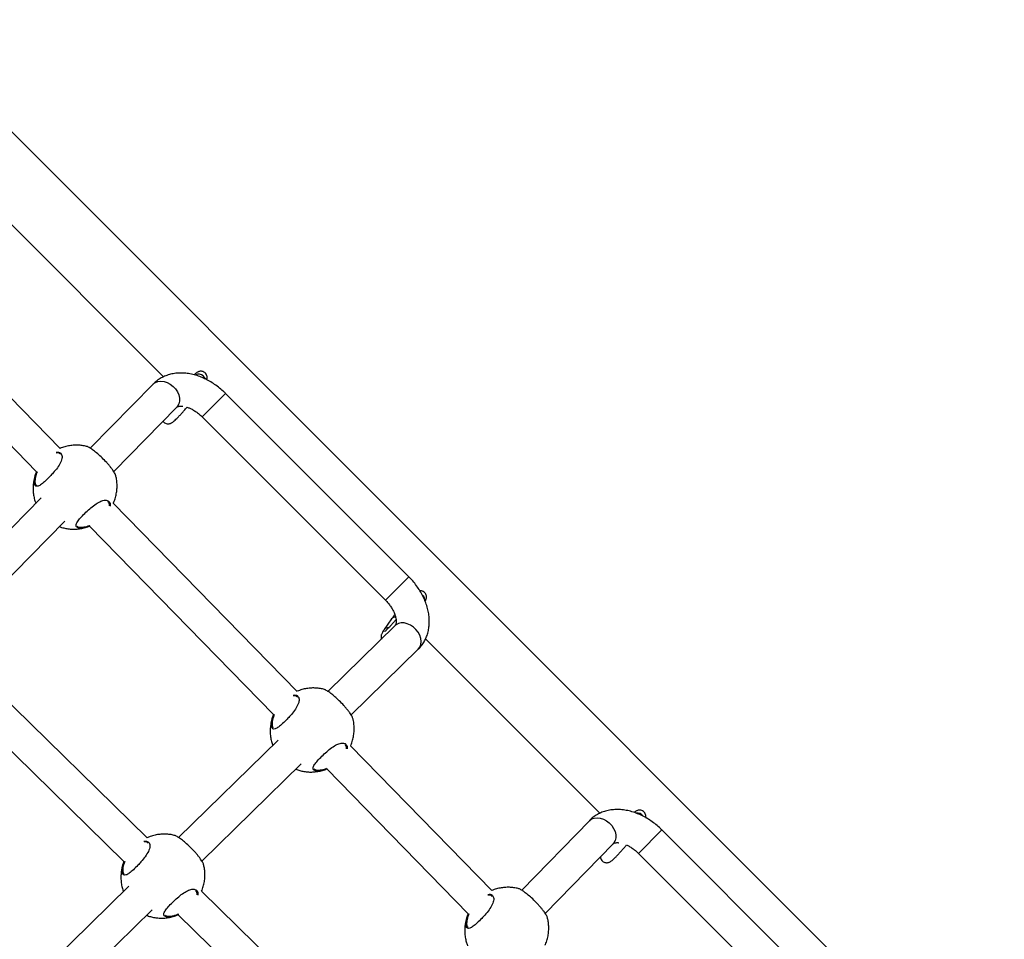
# Model space of a CAD drawing. Units: inches. Extents: x 20285.5 to 20303.1, y 6490.2 to 6502.3.
# Drawn here: x 20293.6 to 20294.1, y 6497.1 to 6497.5 of the extents above; entities that cross this region are included whole.
import ezdxf

# ---------------------------------------------------------------- set-up
doc = ezdxf.new("R2010")
doc.units = ezdxf.units.IN
doc.header["$MEASUREMENT"] = 0
doc.layers.get('0').update_dxf_attribs({"true_color": 0xc2ced6})

msp = doc.modelspace()

# ---------------------------------------------------------------- linework, layer by layer
at = {"color": 7, "linetype": 'Continuous', "lineweight": 25}
for p, q in [((20294.11757912933, 6496.996117170207), (20293.58328553101, 6497.530410768528)), ((20293.62783237917, 6497.440962639756), (20293.71098835502, 6497.357806663911)), ((20293.66093465194, 6497.323138757898), (20293.59319072975, 6497.392490488297)), ((20293.58171998435, 6497.381335969289), (20293.6495458381, 6497.311900362789)), ((20293.70596711373, 6497.354300637684), (20293.67549669428, 6497.323308448487)), ((20293.74099843292, 6497.349734842164), (20293.72968472745, 6497.338421136692)), ((20293.82960274332, 6497.261130532477), (20293.74099843328, 6497.349734842517)), ((20293.68686036733, 6497.312044737811), (20293.7173764557, 6497.343083377962)), ((20293.72968472478, 6497.338421134018), (20293.81828903482, 6497.249816823982)), ((20293.65185633648, 6497.29926327762), (20293.60218377446, 6497.248740131961)), ((20293.77559307379, 6497.205759077138), (20293.68668169806, 6497.296780641283)), ((20293.61354744751, 6497.237476421285), (20293.66326984878, 6497.288050259644)), ((20293.67023431943, 6497.285112833682), (20293.67145086434, 6497.285060862769)), ((20293.67521095265, 6497.285626122275), (20293.76420425995, 6497.194520682029)), ((20293.82960274296, 6497.261130532121), (20293.81828903508, 6497.249816824244)), ((20293.83745154948, 6497.249368975108), (20293.8378383631, 6497.249755788735)), ((20293.82123938947, 6497.240734449379), (20293.81772198946, 6497.235634240233)), ((20293.82294956737, 6497.237506876447), (20293.79045755595, 6497.20571838453)), ((20293.83769050435, 6497.231104514578), (20293.92198327386, 6497.146811745066)), ((20293.80172386332, 6497.194356960763), (20293.8341387826, 6497.226070029743)), ((20293.70301738704, 6497.134942606064), (20293.61355714495, 6497.222595805839)), ((20293.6022917366, 6497.211233607048), (20293.69184562354, 6497.123488653991)), ((20293.76643109003, 6497.182212141479), (20293.71826534553, 6497.135089285335)), ((20293.86969772014, 6497.109420987274), (20293.8013401199, 6497.179400960524)), ((20293.72953165291, 6497.123727861568), (20293.77759984603, 6497.170755278525)), ((20293.78489274127, 6497.167733152923), (20293.78610928618, 6497.167681182009)), ((20293.7898693745, 6497.168246441515), (20293.8583089063, 6497.098182592164)), ((20293.91690462369, 6497.143247043807), (20293.88418424804, 6497.109642879435)), ((20293.95199335177, 6497.138739923319), (20293.94067964631, 6497.127426217861)), ((20294.04470779879, 6497.046025477006), (20293.95199335212, 6497.138739923676)), ((20293.89557202319, 6497.098403202241), (20293.92836807209, 6497.132085083822)), ((20293.94067964362, 6497.127426215176), (20294.03339409029, 6497.034711768507)), ((20293.69423887962, 6497.111583042288), (20293.64700631969, 6497.065373165327)), ((20293.80093273009, 6497.039005093213), (20293.7293362762, 6497.109155342414)), ((20293.65827262706, 6497.05401174156), (20293.70540763561, 6497.10012617933)), ((20293.71270053086, 6497.097104053728), (20293.71391707577, 6497.097052082814)), ((20293.71807086785, 6497.097793143619), (20293.78976096659, 6497.02755114114))]:
    msp.add_line(p, q, dxfattribs=at)
at = {"color": 7, "linetype": 'Continuous', "lineweight": 25, "flags": 128}
for points in [[(20293.73121370826, 6497.356718098699), (20293.73085308643, 6497.357454392024), (20293.7301704673, 6497.358218149437)], [(20293.70599347064, 6497.354327219296), (20293.70702907427, 6497.355098318987), (20293.70828176589, 6497.355569866691), (20293.70969297101, 6497.355719813355), (20293.71119670327, 6497.355541147646), (20293.7127226498, 6497.355042223769), (20293.71419945905, 6497.354246370853), (20293.71555807706, 6497.353190802094), (20293.71673497636, 6497.351924874716), (20293.71767512645, 6497.350507782076), (20293.71833456694, 6497.349005785849), (20293.71868246315, 6497.347489117708), (20293.71870254782, 6497.346028695376), (20293.71839388183, 6497.344692806573), (20293.71777089804, 6497.343543915975), (20293.7173764557, 6497.343083377962)], [(20293.834173093, 6497.226103966694), (20293.83494433983, 6497.227139714631), (20293.83541632206, 6497.228392832412), (20293.83556697033, 6497.229804725643), (20293.8353892405, 6497.231309375764), (20293.83489144302, 6497.232836427009), (20293.83409685433, 6497.23431447616), (20293.83304262853, 6497.235674411279), (20293.83177806004, 6497.236852643311), (20293.83036227868, 6497.237794079438), (20293.82886148481, 6497.238454699151), (20293.82734585389, 6497.238803612609), (20293.82588625513, 6497.238824505004), (20293.82455093774, 6497.238516399431), (20293.8234023397, 6497.23789370257), (20293.82294956737, 6497.237506876447)], [(20293.91694589155, 6497.143288865222), (20293.91798177905, 6497.144060255052), (20293.91923530903, 6497.144532659609), (20293.92064786781, 6497.144683989778), (20293.9221534057, 6497.144507169529), (20293.92368152543, 6497.144010466776), (20293.92516077382, 6497.143217106795), (20293.92652198286, 6497.142164186216), (20293.92770150393, 6497.140900938432), (20293.92864418393, 6497.139486431503), (20293.9293059442, 6497.137986806205), (20293.92965584155, 6497.136472183351), (20293.92967751519, 6497.135013385019), (20293.92936995166, 6497.133678623), (20293.9287475323, 6497.132530309284), (20293.92836807209, 6497.132085083822)]]:
    msp.add_lwpolyline(points, dxfattribs=at)
at = {"color": 7, "linetype": 'Continuous', "lineweight": 25}
for centre, radius, start, end in [((20293.72807403221, 6497.356191355639), 0.002915978942758003, 44.03236685100756, 124.6741133818585), ((20293.83452377728, 6497.249839016446), 0.002878171418958859, 354.0350642011562, 53.48253274974488), ((20293.82301491702, 6497.239391530113), 0.002226191864501473, 84.881177152939, 142.8979814464566), ((20293.81951412256, 6497.234270024712), 0.002252323993334762, 81.77634033835253, 142.7040637839897), ((20293.94001564595, 6497.143407628433), 0.003532532942636457, 33.80649077777825, 98.13613876753698)]:
    msp.add_arc(centre, radius, start, end, dxfattribs=at)
for points, knots in [([(20293.74099843328, 6497.349734842517), (20293.74059868113, 6497.350124106562), (20293.7394816663, 6497.351211814823), (20293.73751925637, 6497.35285826073), (20293.7350904377, 6497.354597400228), (20293.73254321853, 6497.356113983869), (20293.72990322285, 6497.357390154169), (20293.72719371642, 6497.358404286349), (20293.7244435131, 6497.359135497072), (20293.72168676528, 6497.359564401662), (20293.71896382203, 6497.359676396098), (20293.71631839743, 6497.359465117743), (20293.71379504038, 6497.358934069214), (20293.71143222409, 6497.358098940129), (20293.70926802777, 6497.356976665787), (20293.70743798359, 6497.355703286807), (20293.70641618959, 6497.354728884866), (20293.70596711373, 6497.354300637684)], [0, 0, 0, 0, 0.0393904339185003, 0.1100674485754704, 0.1809451518813278, 0.252084608967538, 0.3235473629343832, 0.3953433675972528, 0.4673834076116528, 0.5393705292555968, 0.610908001532156, 0.6815204290880594, 0.7507841340730204, 0.818459405808125, 0.8845470735467948, 0.9492587320087179, 1, 1, 1, 1]), ([(20293.73187530331, 6497.356388725218), (20293.73192580747, 6497.356554013901), (20293.73203311381, 6497.3569052033), (20293.73207932152, 6497.357592059516), (20293.73195047844, 6497.35836845128), (20293.73157524541, 6497.35916446716), (20293.73094315079, 6497.359856772875), (20293.73014906748, 6497.360309052618), (20293.72933658801, 6497.360495162158), (20293.72861933311, 6497.360478846307), (20293.72800838292, 6497.360330559297), (20293.72750595029, 6497.36010535369), (20293.72709808158, 6497.359848546062), (20293.7266798716, 6497.359521342629), (20293.72629513942, 6497.359180750142), (20293.72595554348, 6497.358834689216), (20293.72583785748, 6497.358714762793)], [0, 0, 0, 0, 0.05637110116530209, 0.1197718601141766, 0.1930865412211675, 0.2741591357627525, 0.3591418828221965, 0.4473859372251981, 0.5215755951819178, 0.5869530682679385, 0.6459524258956315, 0.7006473484427332, 0.7571141712642956, 0.8264206054356409, 0.9398465585678247, 0.9999999999999999, 0.9999999999999999, 0.9999999999999999, 0.9999999999999999]), ([(20293.7107077177, 6497.336300445737), (20293.71072855627, 6497.336263585408), (20293.71090164232, 6497.335957421974), (20293.71144733187, 6497.335532162253), (20293.71224360584, 6497.335145303308), (20293.71304773058, 6497.33502295333), (20293.71374764997, 6497.335081303978), (20293.71433655077, 6497.335254785628), (20293.71481825808, 6497.335485492475), (20293.71526806976, 6497.335769947653), (20293.71580861956, 6497.336184490208), (20293.71650017519, 6497.336798375933), (20293.71740563928, 6497.337679486141), (20293.71841257344, 6497.338719342932), (20293.71952449457, 6497.339917915548), (20293.72068435459, 6497.341214451792), (20293.72162824439, 6497.34229422415), (20293.72216817155, 6497.342935018494), (20293.72231603158, 6497.343110501186)], [0, 0, 0, 0, 0.006844367050265864, 0.05684959901819829, 0.1061844460440597, 0.1489302555274779, 0.1880161304792566, 0.2254671888808336, 0.2649025519736834, 0.3117831645741536, 0.3795105500415958, 0.4833104848712542, 0.5781786928474604, 0.6780472135595107, 0.7745642391128456, 0.8697396637136914, 0.9643279708317624, 1, 1, 1, 1]), ([(20293.7173764557, 6497.343083377962), (20293.71739950552, 6497.343105433914), (20293.71748004873, 6497.343182504252), (20293.71766277476, 6497.343306725264), (20293.71809847753, 6497.343485163166), (20293.71877805102, 6497.343609772272), (20293.71952807437, 6497.343658098065), (20293.72014077796, 6497.34357299661), (20293.72034255322, 6497.34354497104)], [0, 0, 0, 0, 0.09503755914960985, 0.332090733478927, 0.5310674505045745, 0.7135326889722112, 0.9056607199277255, 1, 1, 1, 1]), ([(20293.72231603158, 6497.343110501186), (20293.72275340527, 6497.342959059099), (20293.72366679822, 6497.342642793765), (20293.72515447118, 6497.341900962614), (20293.7266908277, 6497.340949437208), (20293.72823441373, 6497.339795602673), (20293.72919372563, 6497.338886456915), (20293.72968472478, 6497.338421134018)], [0, 0, 0, 0, 0.1832169120531678, 0.3826225485548108, 0.5839771202107245, 0.7870693782071736, 1, 1, 1, 1]), ([(20293.6740858476, 6497.324035502721), (20293.6737948082, 6497.324120809584), (20293.67282403944, 6497.324405352638), (20293.67109503137, 6497.324666054637), (20293.66890481786, 6497.324806316292), (20293.66664062729, 6497.324691799271), (20293.66434877124, 6497.324306685428), (20293.66242067993, 6497.323795785918), (20293.66130920098, 6497.323315029893), (20293.66092485597, 6497.323148786369)], [0, 0, 0, 0, 0.0672074915626669, 0.224172173097943, 0.387062357884611, 0.5553047171680059, 0.7284475126234197, 0.9060982279414929, 0.9999999999999999, 0.9999999999999999, 0.9999999999999999, 0.9999999999999999]), ([(20293.65900498185, 6497.321321486632), (20293.65944169561, 6497.321368021805), (20293.66054414663, 6497.32148549635), (20293.66141993857, 6497.320787449937), (20293.66185087479, 6497.319804080626), (20293.66191511715, 6497.318838034409), (20293.66170377196, 6497.317698934292), (20293.66108303397, 6497.316083293708), (20293.65975064808, 6497.313919711743), (20293.65785216036, 6497.311607833295), (20293.65585704785, 6497.309449441311), (20293.65385672471, 6497.307472445757), (20293.65185961988, 6497.305766243817), (20293.6502500358, 6497.304839569484), (20293.64909240389, 6497.304860914859), (20293.64841787449, 6497.305859387214), (20293.64832507811, 6497.307817045401), (20293.64879843956, 6497.310073136914), (20293.64942786549, 6497.311612185445), (20293.64962251339, 6497.312088131139)], [0, 0, 0, 0, 0.0494604940578267, 0.1248592965110856, 0.1647119371904197, 0.2057635495857658, 0.244861351472582, 0.2853141890095137, 0.35800212706891, 0.4260309225378741, 0.4714167728688565, 0.5389958112065122, 0.6065162745446624, 0.6736887228430791, 0.7406559596886361, 0.8097421763572795, 0.884174124666313, 0.9641812292311621, 1, 1, 1, 1]), ([(20293.66107761014, 6497.320350184998), (20293.66081833159, 6497.320615040839), (20293.66034869966, 6497.321094774923), (20293.65945035489, 6497.320995536751), (20293.65904797625, 6497.320951086864)], [0, 0, 0, 0, 0.55208884822199, 1, 1, 1, 1]), ([(20293.68775657153, 6497.310383145848), (20293.68776353658, 6497.310401492776), (20293.68780466174, 6497.310509822322), (20293.68727904733, 6497.311435593632), (20293.68643868569, 6497.312689962744), (20293.68560506839, 6497.313812275237), (20293.68461358254, 6497.315037442744), (20293.6832202195, 6497.316634434877), (20293.68133258492, 6497.318588286331), (20293.67910244122, 6497.320622167141), (20293.67703334373, 6497.322282369312), (20293.67529281769, 6497.323476545438), (20293.67430706964, 6497.324017874796), (20293.67412038361, 6497.324037642267), (20293.67408740754, 6497.324041133974)], [0, 0, 0, 0, 0.02666289531202758, 0.1574312410094925, 0.2231017666315495, 0.2909443994648375, 0.3522096607871382, 0.4156852168657849, 0.5265561183616319, 0.6300371895184839, 0.7350607706953477, 0.848477208879031, 0.9732351432393087, 1, 1, 1, 1]), ([(20293.64902674834, 6497.310481760067), (20293.64889936605, 6497.310132958764), (20293.64849793618, 6497.309033753676), (20293.6481064698, 6497.30710029341), (20293.64785196429, 6497.304734606763), (20293.64788476599, 6497.302376354064), (20293.64819304424, 6497.300076240919), (20293.6486463878, 6497.29814491089), (20293.64908898696, 6497.2970253564), (20293.64925162499, 6497.296613963537)], [0, 0, 0, 0, 0.07906334586438861, 0.24915856646516, 0.4173787401903331, 0.5834378568550473, 0.7469223358036311, 0.9070037722552802, 1, 1, 1, 1]), ([(20293.64988174408, 6497.31193117409), (20293.64971595599, 6497.311515136485), (20293.64913762802, 6497.310063849023), (20293.64873690491, 6497.307940695106), (20293.64878524788, 6497.306105906346), (20293.64923136468, 6497.30562913434), (20293.64940801575, 6497.305440344569)], [0, 0, 0, 0, 0.1365440469520236, 0.4763143055977618, 0.7926335832835848, 1, 1, 1, 1]), ([(20293.68671680285, 6497.296744703324), (20293.68679008029, 6497.296890926767), (20293.68722401121, 6497.297756826067), (20293.68775344947, 6497.299456254883), (20293.68829312054, 6497.301793856592), (20293.68853402031, 6497.30416683019), (20293.68849543294, 6497.306520579938), (20293.68824932628, 6497.308606129433), (20293.68790576979, 6497.30987041578), (20293.68776582073, 6497.310385427705)], [0, 0, 0, 0, 0.03535111727684163, 0.209340627221214, 0.3817095975259372, 0.5521784562456408, 0.7204573699512208, 0.8861272294431095, 1, 1, 1, 1]), ([(20293.67010327147, 6497.284700584072), (20293.66986460572, 6497.284752331276), (20293.66934612489, 6497.284864747633), (20293.6688316468, 6497.285234964938), (20293.66851430306, 6497.285943574485), (20293.66887403529, 6497.287170428173), (20293.67025249899, 6497.289038355653), (20293.6722456854, 6497.291183270221), (20293.67460731395, 6497.293458016053), (20293.67711081947, 6497.295583209789), (20293.67955314972, 6497.297220575203), (20293.68145595528, 6497.297998517008), (20293.68317649907, 6497.298230741255), (20293.68456099884, 6497.297782250351), (20293.68522830625, 6497.296615320136), (20293.6851568991, 6497.295623982283), (20293.68513505755, 6497.295320758427)], [0, 0, 0, 0, 0.04048590778541331, 0.08795215404368814, 0.1370559535347344, 0.2254793279104942, 0.3079417511439029, 0.3891812245693757, 0.4708386684811064, 0.5524811524076908, 0.6335331710879061, 0.7147898394686568, 0.7641780207234833, 0.8608045364016375, 0.9574238137509378, 1, 1, 1, 1]), ([(20293.68475930517, 6497.295374364499), (20293.68477777297, 6497.29563794915), (20293.68483795088, 6497.29649684789), (20293.68441388915, 6497.297006343621), (20293.68411996634, 6497.29735948186)], [0, 0, 0, 0, 0.3068867584917456, 1, 1, 1, 1]), ([(20293.66065133841, 6497.285386910391), (20293.66084004091, 6497.285311088805), (20293.66165861528, 6497.284982181625), (20293.66320282968, 6497.284586950138), (20293.66528922459, 6497.284222913522), (20293.66748320242, 6497.284096234927), (20293.66974654274, 6497.28420639019), (20293.67203782186, 6497.284594823783), (20293.67387526685, 6497.285073802732), (20293.67489977668, 6497.285513695266), (20293.6751963754, 6497.285641045497)], [0, 0, 0, 0, 0.04067420743409166, 0.1764410314029204, 0.3182965048956621, 0.4655071007075606, 0.6175546779348168, 0.77403098197309, 0.9345812796023147, 1, 1, 1, 1]), ([(20293.66911252834, 6497.285623694586), (20293.66924765475, 6497.285504339086), (20293.6695163924, 6497.285266966426), (20293.66999591162, 6497.285164017781), (20293.67023431943, 6497.285112833682)], [0, 0, 0, 0, 0.5028190705286834, 0.9999999999999999, 0.9999999999999999, 0.9999999999999999, 0.9999999999999999]), ([(20293.67538253195, 6497.28574248027), (20293.67487392716, 6497.285531117837), (20293.67336558165, 6497.284904290131), (20293.67152365906, 6497.284603923179), (20293.67049934356, 6497.284673630385), (20293.67010327147, 6497.284700584072)], [0, 0, 0, 0, 0.2378185138225762, 0.7052872800757028, 1, 1, 1, 1]), ([(20293.67145086434, 6497.285060862769), (20293.67223514186, 6497.285137109733), (20293.67336245103, 6497.285246706017), (20293.67478403016, 6497.285823888504), (20293.67521660593, 6497.285999520767)], [0, 0, 0, 0, 0.6957075673597696, 1, 1, 1, 1]), ([(20293.8341387826, 6497.226070029743), (20293.83452576457, 6497.226471326716), (20293.83544711797, 6497.227426762236), (20293.83667620428, 6497.229135015181), (20293.83778587437, 6497.231173903541), (20293.83862670366, 6497.233362345616), (20293.83919899077, 6497.235678237297), (20293.83949655698, 6497.238106684648), (20293.8395141835, 6497.240629530223), (20293.83924718711, 6497.243224860757), (20293.8386943396, 6497.245865099592), (20293.83785981309, 6497.248517887672), (20293.83675407703, 6497.251148402176), (20293.83539292943, 6497.253722145038), (20293.83379600103, 6497.256208313427), (20293.83201350231, 6497.258537186319), (20293.83057179227, 6497.260150996159), (20293.82975392567, 6497.260977713986), (20293.82960274332, 6497.261130532477)], [0, 0, 0, 0, 0.0455406628074304, 0.1084263523524761, 0.1712347004685411, 0.2344155667277111, 0.2983891433162786, 0.3634858822732611, 0.429896782852287, 0.4976328958824116, 0.5665222947023146, 0.6362640964232785, 0.7065234764791747, 0.7770036156428195, 0.8475068181975143, 0.9179843581523638, 0.9848394380162051, 1, 1, 1, 1]), ([(20293.83746250218, 6497.249351170211), (20293.83755140817, 6497.249495210906), (20293.8377177733, 6497.249764746704), (20293.83792935722, 6497.250238711882), (20293.83809599646, 6497.250830671326), (20293.83814600705, 6497.251523754467), (20293.83801627218, 6497.252303246847), (20293.83764137682, 6497.253097842005), (20293.83700894243, 6497.253792395326), (20293.83621584112, 6497.254237302563), (20293.83548228587, 6497.254424915338), (20293.83506585866, 6497.25440052762), (20293.83491418465, 6497.254391644956)], [0, 0, 0, 0, 0.1088830303168529, 0.2037471055019736, 0.2888550753172974, 0.377660504916178, 0.4803523631770775, 0.5939107291388079, 0.712946044901943, 0.836549473168864, 0.9404669113173845, 1, 1, 1, 1]), ([(20293.81828903482, 6497.249816823982), (20293.81851368494, 6497.249586080425), (20293.81919100211, 6497.248890391629), (20293.82021963823, 6497.247650990108), (20293.8212862294, 6497.24611042494), (20293.82215056159, 6497.244563010261), (20293.82280001341, 6497.243065830591), (20293.82323276939, 6497.241672699101), (20293.82346190278, 6497.24043489326), (20293.82351533357, 6497.239398140331), (20293.82343727281, 6497.23859444355), (20293.82328329345, 6497.238033122181), (20293.82310865586, 6497.237680950841), (20293.82300599668, 6497.237568621318), (20293.82294956737, 6497.237506876447)], [0, 0, 0, 0, 0.04228328838960803, 0.1274835602327022, 0.2123601253751708, 0.2965571356102517, 0.3798829124743963, 0.46230606127378, 0.5440690587916032, 0.6258621285795982, 0.7085860932783248, 0.7943300500877979, 0.8869481157166615, 0.9999999999999999, 0.9999999999999999, 0.9999999999999999, 0.9999999999999999]), ([(20293.82343021113, 6497.240481604274), (20293.82309815575, 6497.240095819232), (20293.82239092452, 6497.239274151381), (20293.82133944699, 6497.238097149539), (20293.82031916878, 6497.236989065719), (20293.81941473272, 6497.236045673779), (20293.81869208868, 6497.235331601298), (20293.81820275425, 6497.234879462356), (20293.81792335205, 6497.234650981309), (20293.81790663662, 6497.234639562912), (20293.8179003774, 6497.234635287199)], [0, 0, 0, 0, 0.1309850611559588, 0.2789797485080328, 0.4262674780068537, 0.5721777666365162, 0.7154408452697875, 0.8366339936104996, 0.9388262583128302, 1, 1, 1, 1]), ([(20293.82283936689, 6497.242844023016), (20293.82265937062, 6497.242620022755), (20293.82221212184, 6497.24206343432), (20293.8216753534, 6497.241352855728), (20293.82136579918, 6497.240913759093), (20293.82123938947, 6497.240734449379)], [0, 0, 0, 0, 0.2849343540467251, 0.7079954473364654, 1, 1, 1, 1]), ([(20293.81772198946, 6497.235634240233), (20293.81760613877, 6497.235464095016), (20293.8172497235, 6497.234940642322), (20293.8168452221, 6497.234286195266), (20293.81651540696, 6497.233650963948), (20293.81629223694, 6497.233086527287), (20293.81615553849, 6497.232436776592), (20293.81613194587, 6497.231737243854), (20293.81627668625, 6497.231266347922), (20293.81634471298, 6497.231045030878)], [0, 0, 0, 0, 0.1249465728275035, 0.3843988130500119, 0.5614026238176983, 0.6972663871584619, 0.7997368883873796, 0.9058780560183677, 0.9999999999999999, 0.9999999999999999, 0.9999999999999999, 0.9999999999999999]), ([(20293.78874426944, 6497.206655821961), (20293.78845323005, 6497.206741128824), (20293.78748246128, 6497.207025671878), (20293.78575345321, 6497.207286373878), (20293.7835632397, 6497.207426635532), (20293.78129904913, 6497.207312118511), (20293.77900719308, 6497.206927004669), (20293.77707910177, 6497.206416105158), (20293.77596762282, 6497.205935349133), (20293.77558327781, 6497.205769105609)], [0, 0, 0, 0, 0.06720749156266893, 0.2241721730979498, 0.3870623578846228, 0.5553047171680228, 0.7284475126234418, 0.9060982279415203, 1, 1, 1, 1]), ([(20293.80241499337, 6497.193003465092), (20293.80242195842, 6497.193021812016), (20293.80246308359, 6497.193130141563), (20293.80193746917, 6497.194055912872), (20293.80109710754, 6497.195310281988), (20293.80026349023, 6497.196432594477), (20293.79927200438, 6497.197657761984), (20293.79787864135, 6497.199254754118), (20293.79599100676, 6497.201208605571), (20293.79376086306, 6497.203242486381), (20293.79169176558, 6497.204902688552), (20293.78995123953, 6497.206096864678), (20293.78896549149, 6497.206638194037), (20293.78877880545, 6497.206657961508), (20293.78874582939, 6497.206661453214)], [0, 0, 0, 0, 0.02666289531202758, 0.1574312410094925, 0.2231017666315495, 0.2909443994648375, 0.3522096607871382, 0.4156852168657849, 0.5265561183616319, 0.6300371895184839, 0.7350607706953477, 0.848477208879031, 0.9732351432393087, 1, 1, 1, 1]), ([(20293.7736634037, 6497.203941805872), (20293.77410011745, 6497.203988341045), (20293.77520256847, 6497.20410581559), (20293.77607836041, 6497.203407769181), (20293.77650929663, 6497.202424399869), (20293.77657353899, 6497.201458353649), (20293.7763621938, 6497.200319253536), (20293.77574145581, 6497.198703612949), (20293.77440906992, 6497.196540030987), (20293.7725105822, 6497.194228152535), (20293.7705154697, 6497.192069760551), (20293.76851514656, 6497.190092764997), (20293.76651804172, 6497.188386563061), (20293.76490845764, 6497.187459888728), (20293.76375082574, 6497.187481234103), (20293.76307629633, 6497.188479706458), (20293.76298349996, 6497.190437364645), (20293.7634568614, 6497.192693456154), (20293.76408628733, 6497.194232504686), (20293.76428093523, 6497.194708450379)], [0, 0, 0, 0, 0.04946049405782636, 0.124859296511087, 0.164711937190422, 0.205763549585769, 0.2448613514725861, 0.2853141890095188, 0.3580021270689169, 0.4260309225378825, 0.471416772868866, 0.5389958112065233, 0.6065162745446752, 0.6736887228430933, 0.7406559596886518, 0.8097421763572968, 0.884174124666332, 0.964181229231183, 0.9999999999999999, 0.9999999999999999, 0.9999999999999999, 0.9999999999999999]), ([(20293.77573603199, 6497.202970504239), (20293.77547675344, 6497.203235360079), (20293.7750071215, 6497.203715094163), (20293.77410877673, 6497.203615855991), (20293.77370639809, 6497.203571406108)], [0, 0, 0, 0, 0.5520888482219819, 1, 1, 1, 1]), ([(20293.76368517018, 6497.193102079307), (20293.7635577892, 6497.192753278427), (20293.76315636345, 6497.191654074659), (20293.7627648388, 6497.189720595643), (20293.76251057607, 6497.187354987136), (20293.76254249442, 6497.18499645014), (20293.76285398784, 6497.182697371756), (20293.76326741136, 6497.180892967599), (20293.76365725118, 6497.179896206804), (20293.76376978947, 6497.179608463599)], [0, 0, 0, 0, 0.08134338402917612, 0.2563438308176036, 0.4294151579057833, 0.600263107113151, 0.7684621708959325, 0.933160054837798, 0.9999999999999999, 0.9999999999999999, 0.9999999999999999, 0.9999999999999999]), ([(20293.76454016593, 6497.194551493334), (20293.76437437784, 6497.194135455726), (20293.76379604987, 6497.192684168263), (20293.76339532675, 6497.190561014349), (20293.76344366972, 6497.18872622559), (20293.76388978652, 6497.18824945358), (20293.7640664376, 6497.18806066381)], [0, 0, 0, 0, 0.1365440469520247, 0.4763143055977624, 0.792633583283585, 1, 1, 1, 1]), ([(20293.8013752247, 6497.179365022565), (20293.80144850213, 6497.179511246008), (20293.80188243305, 6497.180377145307), (20293.80241187131, 6497.182076574123), (20293.80295154238, 6497.184414175832), (20293.80319244216, 6497.186787149431), (20293.80315385478, 6497.189140899178), (20293.80290774812, 6497.191226448673), (20293.80256419164, 6497.19249073502), (20293.80242424257, 6497.193005746949)], [0, 0, 0, 0, 0.0353511172768551, 0.2093406272212252, 0.3817095975259459, 0.5521784562456471, 0.7204573699512247, 0.8861272294431112, 1, 1, 1, 1]), ([(20293.78476169332, 6497.167320903312), (20293.78452302756, 6497.16737265052), (20293.78400454673, 6497.167485066873), (20293.78349006864, 6497.167855284179), (20293.7831727249, 6497.168563893725), (20293.78353245714, 6497.169790747417), (20293.78491092084, 6497.171658674897), (20293.78690410725, 6497.173803589465), (20293.78926573579, 6497.176078335293), (20293.79176924131, 6497.178203529029), (20293.79421157156, 6497.179840894443), (20293.79611437712, 6497.180618836248), (20293.79783492091, 6497.180851060495), (20293.79921942069, 6497.180402569591), (20293.79988672809, 6497.179235639376), (20293.79981532094, 6497.178244301524), (20293.79979347939, 6497.177941077667)], [0, 0, 0, 0, 0.0404859077854131, 0.08795215404368768, 0.1370559535347337, 0.2254793279104931, 0.3079417511439013, 0.3891812245693737, 0.470838668481104, 0.5524811524076878, 0.633533171087903, 0.7147898394686533, 0.7641780207234794, 0.8608045364016332, 0.9574238137509331, 1, 1, 1, 1]), ([(20293.79941772701, 6497.177994683743), (20293.79943619482, 6497.17825826839), (20293.79949637273, 6497.17911716713), (20293.79907231099, 6497.179626662861), (20293.79877838819, 6497.1799798011)], [0, 0, 0, 0, 0.3068867584917646, 1, 1, 1, 1]), ([(20293.77493887372, 6497.168151921795), (20293.77525031648, 6497.168025262292), (20293.77619071075, 6497.167642816816), (20293.77786035864, 6497.167204649597), (20293.77994790006, 6497.166843976926), (20293.78214155278, 6497.166716344431), (20293.78440498464, 6497.166826768293), (20293.78669623797, 6497.167215126212), (20293.7885336892, 6497.167694123464), (20293.78955819864, 6497.168134014841), (20293.78985479725, 6497.168261364737)], [0, 0, 0, 0, 0.06548965595122848, 0.1977445190652133, 0.3359305329993646, 0.4793331451316247, 0.627447617615865, 0.7798762564114183, 0.9362735043925433, 1, 1, 1, 1]), ([(20293.78377095018, 6497.168244013827), (20293.78390607659, 6497.168124658327), (20293.78417481424, 6497.167887285666), (20293.78465433346, 6497.167784337022), (20293.78489274127, 6497.167733152923)], [0, 0, 0, 0, 0.5028190705286834, 0.9999999999999999, 0.9999999999999999, 0.9999999999999999, 0.9999999999999999]), ([(20293.7900409538, 6497.16836279951), (20293.78953234901, 6497.168151437078), (20293.78802400349, 6497.167524609371), (20293.7861820809, 6497.167224242419), (20293.7851577654, 6497.167293949626), (20293.78476169332, 6497.167320903312)], [0, 0, 0, 0, 0.2378185138222534, 0.7052872800755782, 1, 1, 1, 1]), ([(20293.78610928618, 6497.167681182009), (20293.78689356371, 6497.167757428973), (20293.78802087288, 6497.16786702526), (20293.789442452, 6497.168444207748), (20293.78987502777, 6497.168619840008)], [0, 0, 0, 0, 0.6957075673597687, 1, 1, 1, 1]), ([(20293.95199335212, 6497.138739923676), (20293.95159359998, 6497.139129187721), (20293.95047658515, 6497.140216895978), (20293.94851417521, 6497.141863341889), (20293.94608535654, 6497.143602481383), (20293.94353813737, 6497.145119065028), (20293.9408981417, 6497.146395235324), (20293.93818863526, 6497.147409367512), (20293.93543843197, 6497.148140578205), (20293.93268168402, 6497.148569482901), (20293.92995874126, 6497.148681476954), (20293.92731331487, 6497.148470199993), (20293.92478996428, 6497.147939146411), (20293.92242712473, 6497.147104035552), (20293.92026301228, 6497.145981695505), (20293.91841013383, 6497.144692852444), (20293.91737195826, 6497.143695846071), (20293.91690462369, 6497.143247043807)], [0, 0, 0, 0, 0.03930252602853167, 0.1098218103279074, 0.1805413353979475, 0.251522030090796, 0.3228253001604718, 0.3944610772084036, 0.46634034499258, 0.5381668125045311, 0.6095446341345783, 0.6799994754723445, 0.7491086041921915, 0.8166328445790936, 0.8825730240358238, 0.9471402650647422, 0.9999999999999999, 0.9999999999999999, 0.9999999999999999, 0.9999999999999999]), ([(20293.94412824277, 6497.144718746915), (20293.94413274122, 6497.144735447115), (20293.94418868774, 6497.144943145127), (20293.9442055958, 6497.14546550876), (20293.94408433973, 6497.146234677597), (20293.94370674277, 6497.147032944404), (20293.94307533871, 6497.147724590801), (20293.94228106852, 6497.148177055524), (20293.94146862575, 6497.148363108377), (20293.94075137865, 6497.148346851953), (20293.94014037592, 6497.148198400146), (20293.93963813025, 6497.147973753546), (20293.93922949646, 6497.147714666005), (20293.93891774344, 6497.147477897573), (20293.93870821761, 6497.147284917568), (20293.93861608146, 6497.147200057219)], [0, 0, 0, 0, 0.006679053929213834, 0.08306644038380198, 0.1713984567722908, 0.2690774706011012, 0.3714675689094986, 0.4777870010071084, 0.567173219204332, 0.6459422179488643, 0.7170266466906916, 0.7829249459378397, 0.8509580907809742, 0.9344608352056135, 1, 1, 1, 1]), ([(20293.71655205903, 6497.136026722766), (20293.71626101933, 6497.136112030423), (20293.71529024953, 6497.136396576114), (20293.71356125747, 6497.136657237113), (20293.71137097273, 6497.136797681165), (20293.70910705957, 6497.136682453738), (20293.70681412337, 6497.136300105985), (20293.70474781158, 6497.135741971209), (20293.70350393161, 6497.135199077331), (20293.70298623588, 6497.134973128001)], [0, 0, 0, 0, 0.06507654836782718, 0.2170643618163675, 0.3747897990026334, 0.5376977096663461, 0.7053506787179993, 0.8773686353351698, 1, 1, 1, 1]), ([(20293.73022278296, 6497.122374365897), (20293.73022974801, 6497.122392712825), (20293.73027087317, 6497.122501042368), (20293.72974525876, 6497.123426813681), (20293.72890489712, 6497.124681182793), (20293.72807127982, 6497.125803495286), (20293.72707979396, 6497.127028662793), (20293.72568643093, 6497.128625654923), (20293.72379879635, 6497.130579506376), (20293.72156865265, 6497.13261338719), (20293.71949955516, 6497.134273589361), (20293.71775902911, 6497.135467765487), (20293.71677328107, 6497.136009094846), (20293.71658659504, 6497.136028862313), (20293.71655361898, 6497.136032354023)], [0, 0, 0, 0, 0.02666289531202852, 0.1574312410094929, 0.2231017666315499, 0.2909443994648379, 0.3522096607871386, 0.415685216865785, 0.526556118361632, 0.6300371895184838, 0.7350607706953478, 0.8484772088790311, 0.9732351432393087, 1, 1, 1, 1]), ([(20293.70148907952, 6497.133313256209), (20293.70191931767, 6497.133358851048), (20293.70301501005, 6497.133474967946), (20293.70388601496, 6497.132778470886), (20293.70431711343, 6497.131795340802), (20293.7043813216, 6497.130829244174), (20293.70416998526, 6497.129690157095), (20293.7035492444, 6497.128074512313), (20293.70221685993, 6497.125910932295), (20293.7003183714, 6497.123599053108), (20293.69832326025, 6497.121440661844), (20293.69632293053, 6497.119463663077), (20293.6943258519, 6497.117757473859), (20293.69271617098, 6497.116830752539), (20293.69155890272, 6497.116852274356), (20293.69088293892, 6497.117850050739), (20293.69079608367, 6497.119810591581), (20293.69122334612, 6497.121925908343), (20293.69178509348, 6497.12331371162), (20293.69191761423, 6497.123641105629)], [0, 0, 0, 0, 0.04933139809728113, 0.1256328319468321, 0.1659625656771412, 0.2075056245280117, 0.2470714829669318, 0.2880085987687944, 0.3615667153043649, 0.4304099126556436, 0.4763390964630635, 0.5447271524475524, 0.6130559322060992, 0.6810325306876369, 0.748801461042016, 0.8187147384355933, 0.8940377435153567, 0.9750026474371839, 1, 1, 1, 1]), ([(20293.70354382157, 6497.132341405048), (20293.70328508597, 6497.132606994137), (20293.70282220737, 6497.133082133654), (20293.70193589414, 6497.132985429069), (20293.70154500408, 6497.132942779515)], [0, 0, 0, 0, 0.5589707526759591, 1, 1, 1, 1]), ([(20293.9222414314, 6497.125792960434), (20293.92224070722, 6497.125742630173), (20293.92223631413, 6497.125437312685), (20293.9224230809, 6497.124805736077), (20293.92286878775, 6497.124025304913), (20293.92356585784, 6497.123391502422), (20293.92437871829, 6497.123015234398), (20293.92517906351, 6497.122890471086), (20293.9258798563, 6497.122949379436), (20293.9264685375, 6497.123122720861), (20293.92695030805, 6497.123353468103), (20293.92740009748, 6497.123637908962), (20293.92794065701, 6497.12405245851), (20293.92863220964, 6497.124666337791), (20293.92953767037, 6497.125547462807), (20293.93054462145, 6497.126587266155), (20293.93165648001, 6497.12778603233), (20293.93281656845, 6497.129081863024), (20293.93390756871, 6497.130333204344), (20293.93459356235, 6497.131148791765), (20293.93488768115, 6497.131498473709)], [0, 0, 0, 0, 0.008008921547916359, 0.04858436825594097, 0.09162507109412396, 0.1357908967986207, 0.1793646223699671, 0.2171187512269827, 0.2516403377228726, 0.2847180148522118, 0.3195482776948933, 0.360954364289196, 0.4207728229635714, 0.5124514263698053, 0.5962413134172649, 0.6844475971509931, 0.7696937596093272, 0.8537549877817726, 0.9372976596473714, 1, 1, 1, 1]), ([(20293.92836807209, 6497.132085083822), (20293.92839098437, 6497.132107218988), (20293.92847204869, 6497.132185533859), (20293.92865421469, 6497.13231002994), (20293.92909157023, 6497.132490219419), (20293.92977272896, 6497.132613359861), (20293.93047848758, 6497.132664524763), (20293.93103869051, 6497.132588503709), (20293.93119001562, 6497.13256796848)], [0, 0, 0, 0, 0.09688198012557235, 0.3427712931020215, 0.5455979031160003, 0.7316252914935837, 0.9275051398433107, 1, 1, 1, 1]), ([(20293.93488768115, 6497.131498473709), (20293.93530427766, 6497.131303153046), (20293.93622679383, 6497.130870632694), (20293.93768357289, 6497.129952395235), (20293.93922676065, 6497.1288038361), (20293.94018742565, 6497.127892935338), (20293.94067964362, 6497.127426215176)], [0, 0, 0, 0, 0.2115791372426975, 0.4685233023248284, 0.7276861525392634, 1, 1, 1, 1]), ([(20293.69149295976, 6497.122472980116), (20293.69136557878, 6497.122124179235), (20293.69096415303, 6497.121024975468), (20293.69057262839, 6497.119091496452), (20293.69031836565, 6497.116725887941), (20293.69035028401, 6497.114367350945), (20293.69066177742, 6497.112068272565), (20293.69107520094, 6497.110263868404), (20293.69146504076, 6497.109267107609), (20293.69157757906, 6497.108979364404)], [0, 0, 0, 0, 0.08134338402918098, 0.2563438308176191, 0.4294151579058089, 0.6002631071131869, 0.7684621708959786, 0.9331600548378538, 1, 1, 1, 1]), ([(20293.69217857934, 6497.123477448053), (20293.6920742262, 6497.123212312219), (20293.69156372268, 6497.12191524749), (20293.69120868254, 6497.119934808206), (20293.69125063679, 6497.118096698889), (20293.69169734279, 6497.117620233124), (20293.69187422718, 6497.117431564619)], [0, 0, 0, 0, 0.09181970531182336, 0.4491890100620092, 0.7818926457369834, 1, 1, 1, 1]), ([(20293.72937150089, 6497.109120829244), (20293.72938061084, 6497.109139367183), (20293.7297446749, 6497.109880205624), (20293.73021441955, 6497.111449888644), (20293.73076071436, 6497.113784440024), (20293.73099986794, 6497.116158217772), (20293.73096174038, 6497.118511755771), (20293.73071552233, 6497.120597356561), (20293.73037197677, 6497.121861637877), (20293.73023203216, 6497.122376647754)], [0, 0, 0, 0, 0.004607778377740853, 0.1841423302175731, 0.3620046958547073, 0.5379063933919592, 0.7115483524151459, 0.882498106723631, 0.9999999999999999, 0.9999999999999999, 0.9999999999999999, 0.9999999999999999]), ([(20293.8828489158, 6497.110317732097), (20293.8825578764, 6497.11040303896), (20293.88158710764, 6497.110687582017), (20293.87985809956, 6497.110948284017), (20293.87766788605, 6497.111088545667), (20293.87540369548, 6497.110974028647), (20293.87311183944, 6497.110588914808), (20293.87118374813, 6497.110078015297), (20293.87007226917, 6497.109597259272), (20293.86968792417, 6497.109431015744)], [0, 0, 0, 0, 0.06720749156267103, 0.2241721730979568, 0.3870623578846348, 0.55530471716804, 0.7284475126234644, 0.9060982279415485, 1, 1, 1, 1]), ([(20293.7125694829, 6497.096691804118), (20293.71233081715, 6497.096743551325), (20293.71181233631, 6497.096855967682), (20293.71129785823, 6497.097226184987), (20293.71098051448, 6497.097934794534), (20293.71134024673, 6497.09916164823), (20293.71271871039, 6497.101029575684), (20293.71471189693, 6497.103174490332), (20293.71707352501, 6497.105449235862), (20293.71957703225, 6497.107574430718), (20293.72201935612, 6497.109211791982), (20293.72392218239, 6497.109989747254), (20293.72564266386, 6497.110221930978), (20293.72702758634, 6497.109773714934), (20293.72769566472, 6497.108602007227), (20293.72762328533, 6497.107604758372), (20293.72760086729, 6497.107295880845)], [0, 0, 0, 0, 0.04045444921726796, 0.08788381300892102, 0.1369494576133173, 0.2253041248042655, 0.3077024726617559, 0.3888788209740555, 0.4704728149990377, 0.5520518606631579, 0.6330408998872499, 0.7142344297939149, 0.763584235190311, 0.8601356696366391, 0.9566798713784765, 1, 1, 1, 1]), ([(20293.72722513953, 6497.107336419724), (20293.72724473423, 6497.107610448396), (20293.72730694414, 6497.108480444245), (20293.72687919546, 6497.108996910583), (20293.72658617777, 6497.109350701905)], [0, 0, 0, 0, 0.3149769901003736, 1, 1, 1, 1]), ([(20293.86776805005, 6497.107603716011), (20293.8682047638, 6497.107650251184), (20293.86930721482, 6497.107767725729), (20293.87018300677, 6497.107069679316), (20293.87061394298, 6497.106086310005), (20293.87067818535, 6497.105120263788), (20293.87046684016, 6497.103981163671), (20293.86984610216, 6497.102365523084), (20293.86851371628, 6497.100201941123), (20293.86661522856, 6497.097890062671), (20293.86462011605, 6497.09573167069), (20293.86261979291, 6497.093754675132), (20293.86062268808, 6497.092048473196), (20293.859013104, 6497.091121798863), (20293.85785547209, 6497.091143144238), (20293.85718094268, 6497.092141616593), (20293.85708814631, 6497.09409927478), (20293.85756150776, 6497.09635536629), (20293.85819093369, 6497.097894414825), (20293.85838558159, 6497.098370360518)], [0, 0, 0, 0, 0.04946049405789064, 0.1248592965111444, 0.1647119371904759, 0.2057635495858193, 0.2448613514726328, 0.2853141890095618, 0.3580021270689535, 0.4260309225379129, 0.4714167728688923, 0.5389958112065436, 0.6065162745446895, 0.6736887228431014, 0.7406559596886539, 0.8097421763572927, 0.8841741246663212, 0.964181229231165, 1, 1, 1, 1]), ([(20293.86984067834, 6497.106632414374), (20293.86958139979, 6497.106897270214), (20293.86911176786, 6497.107377004302), (20293.86821342309, 6497.107277766127), (20293.86781104445, 6497.107233316243)], [0, 0, 0, 0, 0.5520888482220248, 1, 1, 1, 1]), ([(20293.89651963973, 6497.096665375228), (20293.89652660477, 6497.096683722155), (20293.89656772994, 6497.096792051698), (20293.89604211553, 6497.097717823011), (20293.89520175389, 6497.098972192123), (20293.89436813659, 6497.100094504613), (20293.89337665073, 6497.101319672123), (20293.8919832877, 6497.102916664253), (20293.89009565312, 6497.104870515706), (20293.88786550942, 6497.10690439652), (20293.88579641193, 6497.108564598691), (20293.88405588588, 6497.109758774814), (20293.88307013784, 6497.110300104176), (20293.88288345181, 6497.110319871643), (20293.88285047574, 6497.110323363353)], [0, 0, 0, 0, 0.02666289531202758, 0.1574312410094925, 0.2231017666315495, 0.2909443994648375, 0.3522096607871382, 0.4156852168657849, 0.5265561183616319, 0.6300371895184839, 0.7350607706953477, 0.848477208879031, 0.9732351432393087, 1, 1, 1, 1]), ([(20293.70274666331, 6497.097522822603), (20293.70305810595, 6497.097396163395), (20293.70399849987, 6497.097013718818), (20293.70566815256, 6497.096575539281), (20293.70775567269, 6497.096214921223), (20293.70994940903, 6497.096087074218), (20293.7122125135, 6497.096198337929), (20293.71450504208, 6497.096583424527), (20293.71647978015, 6497.097110169254), (20293.71763605275, 6497.097611977517), (20293.71806553581, 6497.097798367946)], [0, 0, 0, 0, 0.06366293620994488, 0.19222878056483, 0.3265603366314552, 0.4659629829870022, 0.6099460605673165, 0.7581229683134326, 0.9101577878129921, 1, 1, 1, 1]), ([(20293.71157873976, 6497.097614914635), (20293.71171386618, 6497.097495559135), (20293.71198260383, 6497.097258186472), (20293.71246212305, 6497.097155237831), (20293.71270053086, 6497.097104053728)], [0, 0, 0, 0, 0.5028190705286834, 0.9999999999999999, 0.9999999999999999, 0.9999999999999999, 0.9999999999999999]), ([(20293.71828753391, 6497.097905154502), (20293.71762866342, 6497.097628703998), (20293.71596748849, 6497.096931704114), (20293.71398854691, 6497.096592518459), (20293.71296518591, 6497.096664118524), (20293.7125694829, 6497.096691804118)], [0, 0, 0, 0, 0.287330988808089, 0.7244322690813377, 1, 1, 1, 1]), ([(20293.71391707577, 6497.097052082814), (20293.71470593043, 6497.097135602724), (20293.71596079897, 6497.097268461801), (20293.71754133461, 6497.097918796209), (20293.71812828975, 6497.098160307452)], [0, 0, 0, 0, 0.6286353012478951, 1, 1, 1, 1]), ([(20293.85778981653, 6497.096763989446), (20293.85766243397, 6497.096415188053), (20293.85726100322, 6497.09531598268), (20293.85686954928, 6497.09338252642), (20293.85661499192, 6497.091016823086), (20293.85664798229, 6497.088658631108), (20293.85695557382, 6497.086358296952), (20293.85741874538, 6497.084395143249), (20293.85787453776, 6497.083244848143), (20293.85804980095, 6497.082802531846)], [0, 0, 0, 0, 0.07851249221576159, 0.2474226178542901, 0.4144707605269433, 0.5793729027517011, 0.7417183453903723, 0.9006844553606693, 1, 1, 1, 1]), ([(20293.85864481228, 6497.098213403469), (20293.85847902419, 6497.097797365865), (20293.85790069622, 6497.096346078402), (20293.85749997311, 6497.094222924485), (20293.85754831608, 6497.092388135725), (20293.85799443287, 6497.091911363719), (20293.85817108395, 6497.091722573949)], [0, 0, 0, 0, 0.1365440469520242, 0.4763143055977621, 0.7926335832835849, 1, 1, 1, 1]), ([(20293.89547987105, 6497.0830269327), (20293.89555314848, 6497.083173156147), (20293.89598707941, 6497.084039055446), (20293.89651651767, 6497.085738484258), (20293.89705618873, 6497.088076085967), (20293.89729708851, 6497.090449059566), (20293.89725850114, 6497.092802809313), (20293.89701239447, 6497.094888358812), (20293.89666883799, 6497.096152645156), (20293.89652888893, 6497.096667657084)], [0, 0, 0, 0, 0.03535111727678699, 0.2093406272211693, 0.3817095975259022, 0.5521784562456155, 0.7204573699512049, 0.8861272294431031, 1, 1, 1, 1])]:
    msp.add_open_spline(points, degree=3, knots=knots, dxfattribs=at)

doc.saveas('drawing.dxf')
